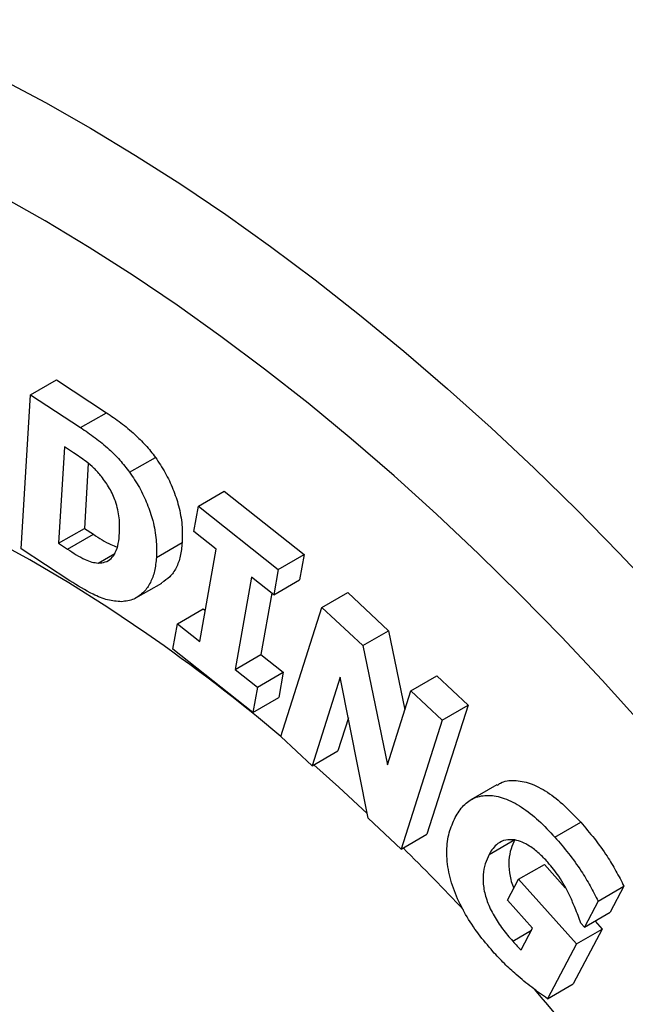
# Model space of a CAD drawing. Units: inches. Extents: x 0.3 to 16.3, y 0.4 to 10.6.
# Drawn here: x 4.1 to 4.2, y 1.9 to 2 of the extents above; entities that cross this region are included whole.
import ezdxf

# ---------------------------------------------------------------- set-up
doc = ezdxf.new("R2010")
doc.units = ezdxf.units.IN
doc.header["$MEASUREMENT"] = 0
doc.linetypes.add('SLD-Solid', pattern=[0])

msp = doc.modelspace()

# ---------------------------------------------------------------- linework, layer by layer
at = {"color": 7, "linetype": 'SLD-Solid', "lineweight": 25}
for p, q in [((4.134110258618554, 1.958179234839855), (4.137822105238956, 1.960322038282959)), ((4.137822105238956, 1.960322038282959), (4.145030342471641, 1.955601974584616)), ((4.13277179739218, 1.936008318808407), (4.134110258618554, 1.958179234839855)), ((4.134110258618554, 1.958179234839855), (4.14131849585124, 1.953459171141512)), ((4.14131849585124, 1.953459171141512), (4.145030342471641, 1.955601974584616)), ((4.138984035786707, 1.950683987486994), (4.13814822218826, 1.936806550809884)), ((4.140280974729127, 1.949834845174348), (4.138984035786707, 1.950683987486994)), ((4.142423152225244, 1.948298513529753), (4.141860068808662, 1.938949354252988)), ((4.148365848201384, 1.947034939968026), (4.152077694821786, 1.949177743411131)), ((4.158261964474788, 1.942143963117389), (4.161973811095189, 1.944286766560493)), ((4.161973811095189, 1.944286766560493), (4.173473319655279, 1.935173930604173)), ((4.157612389420582, 1.938498745146607), (4.158261964474788, 1.942143963117389)), ((4.158261964474788, 1.942143963117389), (4.169761473034877, 1.933031127161069)), ((4.13814822218826, 1.936806550809884), (4.141860068808662, 1.938949354252988)), ((4.141860068808662, 1.938949354252988), (4.143157007751081, 1.938100211940345)), ((4.160832157759426, 1.935947951832636), (4.157612389420582, 1.938498745146607)), ((4.139445161130681, 1.93595740849724), (4.143157007751081, 1.938100211940345)), ((4.152214703030406, 1.934775788945337), (4.155926549650807, 1.936918592388443)), ((4.139778261356214, 1.931419034797237), (4.13277179739218, 1.936008318808407)), ((4.13814822218826, 1.936806550809884), (4.139445161130681, 1.93595740849724)), ((4.158471740677736, 1.922677661754413), (4.160832157759426, 1.935947951832636)), ((4.143844588540775, 1.933971933250819), (4.14621449860817, 1.935340053211474)), ((4.169761473034877, 1.933031127161069), (4.173473319655279, 1.935173930604173)), ((4.173473319655279, 1.935173930604173), (4.172823744601076, 1.93152871263339)), ((4.169761473034877, 1.933031127161069), (4.169111897980674, 1.929385909190285)), ((4.165896070398984, 1.931933968735134), (4.163535653317291, 1.918663678656913)), ((4.169111897980674, 1.929385909190285), (4.165896070398984, 1.931933968735134)), ((4.169111897980674, 1.929385909190285), (4.172823744601076, 1.93152871263339)), ((4.149282833156733, 1.928952119100687), (4.152994679777135, 1.931094922543791)), ((4.168815338608587, 1.929620887876009), (4.167247499937694, 1.920806482100017)), ((4.176035187313449, 1.927583939432556), (4.179747033933851, 1.929726742875661)), ((4.179747033933851, 1.929726742875661), (4.185618151553121, 1.924233407931606)), ((4.155251972338889, 1.925228455068383), (4.158963818959291, 1.927371258511487)), ((4.158963818959291, 1.927371258511487), (4.159264264146416, 1.927133237171477)), ((4.170119050861375, 1.909016145055055), (4.176035187313449, 1.927583939432556)), ((4.176035187313449, 1.927583939432556), (4.18190630493272, 1.922090604488502)), ((4.154602397284687, 1.921583237097599), (4.155251972338889, 1.925228455068383)), ((4.155251972338889, 1.925228455068383), (4.158471740677736, 1.922677661754413)), ((4.18190630493272, 1.922090604488502), (4.185618151553121, 1.924233407931606)), ((4.185618151553121, 1.924233407931606), (4.187978852745443, 1.912852526079452)), ((4.166101905844779, 1.912470401141278), (4.154602397284687, 1.921583237097599)), ((4.18190630493272, 1.922090604488502), (4.185461524225349, 1.904950980524436)), ((4.163535653317291, 1.918663678656913), (4.167247499937694, 1.920806482100017)), ((4.167247499937694, 1.920806482100017), (4.170463327519384, 1.918258422555169)), ((4.163535653317291, 1.918663678656913), (4.166751480898983, 1.916115619112065)), ((4.166751480898983, 1.916115619112065), (4.170463327519384, 1.918258422555169)), ((4.170463327519384, 1.918258422555169), (4.16981375246518, 1.914613204584381)), ((4.178679940462429, 1.917548358063967), (4.174619807227747, 1.904804429514625)), ((4.182702491449011, 1.897239056395014), (4.178679940462429, 1.917548358063967)), ((4.188849908080631, 1.915586648128672), (4.192561754701033, 1.917729451571777)), ((4.192561754701033, 1.917729451571777), (4.197062511067404, 1.913517736031349)), ((4.166751480898983, 1.916115619112065), (4.166101905844779, 1.912470401141278)), ((4.185461524225349, 1.904950980524436), (4.188849908080631, 1.915586648128672)), ((4.188849908080631, 1.915586648128672), (4.193350664447002, 1.911374932588245)), ((4.166101905844779, 1.912470401141278), (4.16981375246518, 1.914613204584381)), ((4.197062511067404, 1.913517736031349), (4.191146374615329, 1.894949941653845)), ((4.193350664447002, 1.911374932588245), (4.197062511067404, 1.913517736031349)), ((4.179841191446176, 1.911685363009098), (4.178331653848148, 1.90694723295773)), ((4.193350664447002, 1.911374932588245), (4.187434527994927, 1.89280713821074)), ((4.174619807227747, 1.904804429514625), (4.170119050861375, 1.909016145055055)), ((4.174619807227747, 1.904804429514625), (4.178331653848148, 1.90694723295773)), ((4.201192040173625, 1.902040667221485), (4.197480193553223, 1.899897863778381)), ((4.187434527994927, 1.89280713821074), (4.182702491449011, 1.897239056395014)), ((4.209554646507279, 1.89452263114904), (4.213266493127679, 1.896665434592145)), ((4.187434527994927, 1.89280713821074), (4.191146374615329, 1.894949941653845)), ((4.200086483747338, 1.892034958412975), (4.203798330367739, 1.894177761856079)), ((4.204327077933074, 1.888458814953974), (4.208038924553476, 1.890601618397078)), ((4.208038924553476, 1.890601618397078), (4.211041828019363, 1.887246735095288)), ((4.202737616041711, 1.885442627688874), (4.204327077933074, 1.888458814953974)), ((4.204327077933074, 1.888458814953974), (4.212652586368323, 1.879157447279115)), ((4.215783888761986, 1.885310198687474), (4.219495735382387, 1.887453002130578)), ((4.219495735382387, 1.887453002130578), (4.217516615252927, 1.883709599720615)), ((4.206333659778719, 1.881421820802419), (4.202737616041711, 1.885442627688874)), ((4.215783888761986, 1.885310198687474), (4.213804768632525, 1.881566796277511)), ((4.213804768632525, 1.881566796277511), (4.217516615252927, 1.883709599720615)), ((4.213804768632525, 1.881566796277511), (4.213283956593606, 1.882148743557641)), ((4.215335098419986, 1.88245023685925), (4.216364432988724, 1.881300250722219)), ((4.203479807238872, 1.879563173446891), (4.206173154524491, 1.881118009739258)), ((4.204679061602866, 1.878289928121831), (4.206333659778719, 1.881421820802419)), ((4.216364432988724, 1.881300250722219), (4.212202075196372, 1.87341720819727)), ((4.212652586368323, 1.879157447279115), (4.216364432988724, 1.881300250722219)), ((4.212652586368323, 1.879157447279115), (4.208490228575971, 1.871274404754166)), ((4.208490228575971, 1.871274404754166), (4.212202075196372, 1.87341720819727))]:
    msp.add_line(p, q, dxfattribs=at)
at = {"color": 1, "linetype": 'SLD-Solid', "lineweight": 25, "flags": 128}
for points in [[(3.959599906486115, 1.981460158603464), (3.959695500401534, 1.981595283717556), (3.963042793809712, 1.986088724926778), (3.966560689989913, 1.990360982253984), (3.970245819049942, 1.994407963183113), (3.974094650900503, 1.998225790996734), (3.978103498636766, 2.00181080848966), (3.982268522070164, 2.005159581472294), (3.986585731407012, 2.008268902060333), (3.991050991070447, 2.011135791747692), (3.995660023662013, 2.013757504259697), (4.000408414059105, 2.016131528183823), (4.005291613644332, 2.018255589375444), (4.010304944662773, 2.020127653136302), (4.015443604702932, 2.021745926163601), (4.020702671297093, 2.023108858267862), (4.026077106636702, 2.024215143857896), (4.031561762398225, 2.025063723191463), (4.037151384674868, 2.025653783390432), (4.042840619009443, 2.025984759219459), (4.048624015523558, 2.02605633362744), (4.054496034138207, 2.025868438051229), (4.060451049880771, 2.025421252481307), (4.066483358273333, 2.024715205289374), (4.07258718079716, 2.023750972817993), (4.078756670428116, 2.022529478732705), (4.084985917237684, 2.021051893137225), (4.091268954054256, 2.019319631452563), (4.097599762179258, 2.017334353061154), (4.103972277152627, 2.015097959717287), (4.110380394562132, 2.012612593725367), (4.116817975890961, 2.009880635887733), (4.123278854397983, 2.006904703224025), (4.129756841025038, 2.003687646464264), (4.136245730325619, 2.000232547318061), (4.142739306409235, 1.996542715522557), (4.149231348895796, 1.992621685671933), (4.155715638874288, 1.988473213831522), (4.162185964860037, 1.984101273939773)], [(4.162185964860037, 1.984101273939773), (4.168636128744887, 1.979510054001487), (4.175059951734515, 1.974703952076031), (4.18145128026729, 1.969687572064298), (4.187803991908943, 1.964465719298504), (4.194112001217412, 1.959043395939025), (4.200369265572266, 1.953425796182686), (4.206569790963099, 1.947618301287091), (4.212707637731364, 1.941626474415767), (4.218776926260134, 1.93545605530905), (4.224771842606365, 1.929112954785829), (4.230686644070221, 1.922603249081402), (4.236515664696182, 1.915933174026879), (4.242253320700616, 1.909109119075703), (4.247894115820642, 1.902137621183017), (4.253432646579165, 1.89502535854372), (4.258863607461004, 1.887779144195246), (4.264181795995209, 1.880405919491153), (4.26938211773865, 1.872912747451812), (4.274459591156124, 1.865306805998538), (4.279409352392317, 1.857595381077651), (4.284226659931019, 1.849785859681072), (4.288906899137165, 1.841885722770105), (4.293445586677317, 1.833902538109217), (4.29783837481438, 1.825843953016665), (4.302081055572423, 1.817717687038908), (4.306169564767617, 1.809531524555841), (4.310099985901429, 1.801293307323911), (4.31386855391235, 1.793010926964283), (4.317471658782551, 1.78469231740323), (4.320905848996026, 1.776345447272001), (4.324167834844893, 1.767978312273443), (4.327254491580694, 1.759598927522695), (4.330162862407692, 1.751215319869276), (4.332890161315254, 1.742835520207947), (4.335433775746665, 1.734467555785682), (4.337791269101756, 1.726119442512148), (4.339960383071002, 1.717799177281033), (4.341939039798814, 1.709514730309601), (4.34372534387398, 1.701274037503787), (4.345317584145332, 1.693084992856181), (4.346714235360904, 1.684955440884138), (4.347913959629016, 1.676893169115297), (4.348915607699878, 1.668905900627691), (4.349718220066489, 1.661001286651586), (4.350321027883774, 1.653186899240161), (4.350723453705084, 1.645470224016011), (4.35092511203535, 1.63785865300047), (4.350925809700357, 1.630359477532577), (4.350725546031792, 1.6229798812845), (4.350324512867884, 1.61572693338009), (4.349723094369636, 1.608607581623172), (4.34892186665283, 1.601628645842043), (4.347921597236144, 1.59479681135657), (4.346723244305928, 1.588118622574127), (4.34532795579833, 1.581600476720529), (4.343737068299653, 1.575248617711942), (4.341952105766001, 1.569069130173667), (4.339974778063445, 1.563067933611498), (4.337806979330086, 1.557250776741262), (4.335450786161609, 1.551623231981967), (4.332908455622055, 1.546190690117815), (4.330182423081715, 1.540958355134227), (4.327275299884218, 1.535931239232789), (4.324189870845055, 1.531114158029931), (4.32092909158392, 1.526511725943906), (4.317496085693443, 1.52212835177451), (4.313894141747012, 1.517968234479771), (4.310126710148551, 1.514035359153642), (4.306197399827289, 1.510333493208573), (4.302109974780652, 1.506866182766597), (4.297868350468639, 1.503636749262401), (4.29347659006308, 1.500648286261626), (4.288938900555414, 1.497903656497461), (4.28425962872669, 1.495405489128341), (4.279443256983668, 1.493156177219408), (4.27449439906499, 1.491157875450122), (4.269417795621548, 1.489412498050235), (4.264218309675289, 1.487921716966099), (4.258900921960779, 1.486686960259054), (4.253470726154021, 1.485709410737455), (4.247932923993078, 1.484990004823621), (4.246298983760687, 1.4848289792582)]]:
    msp.add_lwpolyline(points, dxfattribs=at)
at = {"color": 7, "linetype": 'SLD-Solid', "lineweight": 25, "flags": 128}
for points in [[(4.155205406263635, 1.971062732593207), (4.148879184254757, 1.975335013839501), (4.142539159623478, 1.979384336702623), (4.136191652244231, 1.983206664729482), (4.129842989450415, 1.986798187740374), (4.123499499727171, 1.990155325627053), (4.117167506403012, 1.993274731921465), (4.110853321346588, 1.996153297131576), (4.104563238674883, 1.998788151840982), (4.098303528479099, 2.001176669569207), (4.092080430574494, 2.003316469389835), (4.085900148280394, 2.005205418303869), (4.079768842236598, 2.00684163336595), (4.073692624262313, 2.008223483561323), (4.067677551263758, 2.009349591431659), (4.061729619196512, 2.010218834448144), (4.055854757088614, 2.010830346130434), (4.050058821130378, 2.011183516910386), (4.044347588836811, 2.011277994739685), (4.038726753288475, 2.011113685440777), (4.03320191745648, 2.010690752800745), (4.027778588617339, 2.010009618408041), (4.02246217286318, 2.009070961232242), (4.017257969712849, 2.007875716947233), (4.012171166829224, 2.006425076998513), (4.007206834848047, 2.004720487415529), (4.002369922323397, 2.002763647370248), (3.997665250794873, 2.000556507483386), (3.993097509981367, 1.99810126787998), (3.988671253106263, 1.995400375996264), (3.984390892358672, 1.992456524140005), (3.980260694495276, 1.989272646806755), (3.976284776587127, 1.985851917754682), (3.972467101915664, 1.982197746840898), (3.968811476022024, 1.97831377662244), (3.965321542913598, 1.974203878725287), (3.962000781431608, 1.969872149985046), (3.958852501783318, 1.965322908363129), (3.955879842242348, 1.96056068864252), (3.953085766020377, 1.955590237907403), (3.950473058313348, 1.950416510811168), (3.948044323525125, 1.945044664637501), (3.945801982671362, 1.93948005415949), (3.943748270966188, 1.93372822630188), (3.941885235594096, 1.927794914611767), (3.940214733669259, 1.921686033543278), (3.938738430384327, 1.915407672561918), (3.937457797350519, 1.908966090074453), (3.936374111130695, 1.902367707190393), (3.935488451966847, 1.8956191013213), (3.93480170270329, 1.888726999624267), (3.934314547906624, 1.881698272296154), (3.934027473183346, 1.874539925725222), (3.933940764695783, 1.867259095507007), (3.934054508876842, 1.859863039331413), (3.934368592343848, 1.852359129748083), (3.934882702011572, 1.844754846817281), (3.935596325404316, 1.837057770653608), (3.936508751166761, 1.829275573869979), (3.937619069773067, 1.82141601392939), (3.938926174433498, 1.813486925412118), (3.940428762197703, 1.805496212206036), (3.942125335253519, 1.797451839627847), (3.944014202420031, 1.789361826483083), (3.946093480833366, 1.781234237072786), (3.948361097823584, 1.773077173154836), (3.950814792980752, 1.764898765867942), (3.953452120408177, 1.756707167626351), (3.956270451160523, 1.748510543993337), (3.959266975864403, 1.740317065541595), (3.962438707518827, 1.732134899708634), (3.965782484472702, 1.723972202655301), (3.969294973576442, 1.715837111135535), (3.97297267350452, 1.707737734385486), (3.976811918245666, 1.699682146040038), (3.980808880757229, 1.691678376084844), (3.98495957678005, 1.683734402851861), (3.989259868810068, 1.675858145066367), (3.993705470222666, 1.668057453953416), (3.998291949545673, 1.660340105411554), (4.003014734876756, 1.652713792261642), (4.007869118440787, 1.645186116578482), (4.012850261282658, 1.637764582112906), (4.017953198090856, 1.630456586811868), (4.023172842146995, 1.623269415444017), (4.028503990396363, 1.616210232338076), (4.033941328634445, 1.609286074241288), (4.039479436804236, 1.602503843305024), (4.045112794399073, 1.595870300204582), (4.050835785965593, 1.589392057399988), (4.05664270670134, 1.583075572544554), (4.062527768141438, 1.576927142047756), (4.068485103928656, 1.570952894798824), (4.074508775661125, 1.565158786057344), (4.080592778811861, 1.559550591516917), (4.08673104871421, 1.554133901547825), (4.09291746660724, 1.548914115624431), (4.099145865735056, 1.54389643694286), (4.105410037493955, 1.539085867234346), (4.111703737621295, 1.534487201779392), (4.118020692419918, 1.530105024627735), (4.1243546050119, 1.52594370402886), (4.130699161615421, 1.52200738807764), (4.137048037838481, 1.51830000057942), (4.143394904983188, 1.514825237138686), (4.149733436354341, 1.511586561475204), (4.156057313566022, 1.508587201971308), (4.162360232839897, 1.505830148453781), (4.16863591128896, 1.503318149213528), (4.174878093180451, 1.501053708266024), (4.181080556171709, 1.499039082855249), (4.187237117512735, 1.497276281203627), (4.193341640209293, 1.495767060510181), (4.1993880391404, 1.494512925198921), (4.205370287124107, 1.493515125419199), (4.211282420925524, 1.492774655799535), (4.217118547201101, 1.49229225445615), (4.222872848373248, 1.492068402257194), (4.228539588429411, 1.492103322343406), (4.234113118639864, 1.492396979905687), (4.239587883188484, 1.49294908221979), (4.244958424710903, 1.493759078938124), (4.250219389734538, 1.494826162638343), (4.255365534015036, 1.496149269628208), (4.260391727763865, 1.497727081005897), (4.265292960761786, 1.499558023974715), (4.270064347353158, 1.501640273410894), (4.274701131316059, 1.503971753682909), (4.279198690603396, 1.506550140720523), (4.28355254195026, 1.509372864331461), (4.287758345342943, 1.512437110763441), (4.291811908345156, 1.515739825508981), (4.295709190277144, 1.519277716350193), (4.299446306243519, 1.523047256640548), (4.303019531005813, 1.527044688820306), (4.306425302695874, 1.531266028162134), (4.309660226366413, 1.535707066743173), (4.312721077375162, 1.540363377639583), (4.315604804599273, 1.545230319339399), (4.318308533476732, 1.550303040369289), (4.320829568871795, 1.555576484130611), (4.323165397761553, 1.561045393939939), (4.325313691740971, 1.56670431826904), (4.327272309343888, 1.572547616179073), (4.329039298177683, 1.578569462943603), (4.33061289686946, 1.584763855854816), (4.331991536821819, 1.591124620207143), (4.333173843776475, 1.597645415452346), (4.334158639184142, 1.604319741519914), (4.33494494137934, 1.61114094529647), (4.335531966558943, 1.618102227257745), (4.335919129563483, 1.62519664824649), (4.336106044460459, 1.632417136389574), (4.336092524929035, 1.639756494147388), (4.335878584445776, 1.647207405488507), (4.335464436271207, 1.654762443182464), (4.334850493237235, 1.662414076203383), (4.33403736733563, 1.670154677237062), (4.333025869107972, 1.677976530284052), (4.331817006837694, 1.685871838351129), (4.330411985544995, 1.693832731223507), (4.328812205785656, 1.701851273310039), (4.327019262254934, 1.709919471553591), (4.325034942197932, 1.718029283398687), (4.322861223628036, 1.726172624808512), (4.32050027335519, 1.734341378323249), (4.317954444825972, 1.742527401151745), (4.315226275777626, 1.750722533288416), (4.312318485708389, 1.758918605647324), (4.309233973166642, 1.767107448205296), (4.305975812861566, 1.775280898145983), (4.30254725259821, 1.78343080799673), (4.298951710040008, 1.791549053750156), (4.295192769301977, 1.799627542962343), (4.291274177377993, 1.807658222819554), (4.287199840405706, 1.81563308816546), (4.282973819772817, 1.82354418948085), (4.278600328068598, 1.831383640807883), (4.274083724884695, 1.839143627610988), (4.269428512469385, 1.846816414566559), (4.264639331239644, 1.854394353273692), (4.259720955155477, 1.861869889878282), (4.254678286961126, 1.869235572602866), (4.249516353297914, 1.876484059174719), (4.244240299693577, 1.883608124144786), (4.238855385433089, 1.890600666090176), (4.233366978316093, 1.897454714693005), (4.227780549306165, 1.904163437688566), (4.222101667077234, 1.910720147675878), (4.216335992462605, 1.917118308783834), (4.210489272812127, 1.923351543186295), (4.204567336263099, 1.929413637459652), (4.198576085930663, 1.935298548776495), (4.192521494023442, 1.941000410929242), (4.186409595890325, 1.946513540177696), (4.18024648400429, 1.951832440914725), (4.174038301889299, 1.956951811144401), (4.167791237996296, 1.961866547767145), (4.16151151953443, 1.966571751666606), (4.155205406263635, 1.971062732593207)], [(4.150857816997485, 1.923778990627637), (4.145245546652971, 1.927555655194525), (4.139620261394393, 1.931108174696072), (4.133989129796628, 1.934432021983718), (4.128359327884831, 1.93752296131704), (4.122738029989669, 1.94037705376156), (4.117132399604728, 1.942990662208322), (4.111549580257724, 1.945360456008835), (4.105996686407156, 1.947483415219484), (4.100480794376007, 1.949356834449989), (4.095008933334038, 1.950978326311014), (4.089588076340178, 1.952345824456537), (4.084225131456415, 1.953457586217094), (4.078926932944514, 1.954312194820545), (4.073700232556787, 1.95490856119754), (4.068551690932005, 1.955245925369369), (4.063487869107424, 1.955323857416444), (4.058515220157731, 1.955142258026162), (4.05364008097158, 1.954701358619469), (4.04886866417619, 1.954001721055944), (4.044207050220283, 1.953044236917796), (4.039661179625478, 1.95183012637368), (4.035236845415993, 1.95036093662377), (4.030939685736319, 1.948638539928095), (4.026775176666242, 1.946665131220622), (4.022748625242428, 1.944443225312142), (4.01886516269539, 1.941975653685531), (4.015129737910523, 1.939265560887449), (4.011547111121493, 1.936316400521093), (4.00812184784404, 1.933131930845099), (4.004858313057924, 1.929716209984216), (4.00176066564441, 1.926073590757833), (3.998832853086408, 1.922208715132977), (3.996078606438005, 1.91812650830882), (3.993501435569799, 1.913832172440266), (3.991104624696098, 1.909331180008586), (3.988891228189692, 1.90462926684757), (3.986864066689508, 1.899732424834079), (3.985025723506141, 1.894646894252296), (3.983378541329811, 1.889379155841436), (3.981924619244961, 1.883935922537023), (3.980665810055289, 1.878324130916264), (3.979603717922631, 1.872550932358438), (3.978739696322702, 1.866623683931541), (3.978074846320291, 1.860549939016818), (3.977610015166126, 1.854337437683121), (3.977345795217177, 1.847994096823359), (3.977282523181789, 1.841528000065624), (3.977420279690597, 1.834947387471822), (3.977758889193777, 1.828260645036965), (3.97829792018475, 1.821476294002488), (3.979036685750083, 1.814602979997219), (3.979974244444849, 1.807649462019827), (3.981109401492356, 1.800624601276812), (3.982440710306712, 1.793537349890229), (3.98396647433628, 1.786396739489572), (3.985684749225674, 1.779211869702321), (3.987593345293543, 1.771991896557849), (3.989689830323, 1.764746020819447), (3.991971532661101, 1.757483476259339), (3.99443554462347, 1.750213517891643), (3.997078726199699, 1.742945410178253), (3.99989770905482, 1.735688415222684), (4.002888900821736, 1.72845178096692), (4.006048489679149, 1.721244729406318), (4.00937244920915, 1.714076444837563), (4.01285654352828, 1.706956062154677), (4.016496332685522, 1.699892655207974), (4.020287178320345, 1.692895225240818), (4.024224249573596, 1.685972689418893), (4.028302529243696, 1.679133869466625), (4.032516820180307, 1.672387480425237), (4.036861751907312, 1.665742119546736), (4.041331787466671, 1.659206255338029), (4.045921230474446, 1.65278821676908), (4.050624232379968, 1.646496182658908), (4.05543479991894, 1.640338171252912), (4.060346802750938, 1.634322030004836), (4.065353981271609, 1.628455425576376), (4.070449954589584, 1.622745834067174), (4.075628228657961, 1.61720053148767), (4.080882204549986, 1.611826584486919), (4.086205186868383, 1.606630841347219), (4.09159039227763, 1.601619923257014), (4.09703095814829, 1.596800215873188), (4.102519951302393, 1.592177861183512), (4.108050376848727, 1.587758749679612), (4.113615187096764, 1.583548512850426), (4.119207290537876, 1.579552516005724), (4.124819560882391, 1.575775851438836), (4.130444846140969, 1.57222333193729), (4.136075977738733, 1.568899484649643), (4.141705779650532, 1.565808545316321), (4.147327077545694, 1.562954452871801), (4.152932707930634, 1.56034084442504), (4.158515527277638, 1.557971050624526), (4.164068421128206, 1.555848091413877), (4.169584313159355, 1.553974672183372), (4.175056174201323, 1.552353180322347), (4.180477031195183, 1.550985682176824), (4.185839976078947, 1.549873920416267), (4.191138174590847, 1.549019311812817), (4.196364874978574, 1.548422945435822), (4.201513416603356, 1.548085581263993), (4.206577238427937, 1.548007649216918), (4.211549887377631, 1.548189248607199), (4.216425026563781, 1.548630148013893), (4.221196443359172, 1.549329785577418), (4.225858057315079, 1.550287269715566), (4.230403927909884, 1.551501380259683), (4.234828262119367, 1.552970570009592), (4.239125421799042, 1.554692966705266), (4.243289930869119, 1.55666637541274), (4.247316482292933, 1.55888828132122), (4.251199944839971, 1.561355852947831), (4.254935369624838, 1.564065945745913), (4.258517996413868, 1.567015106112269), (4.26194325969132, 1.570199575788263), (4.265206794477436, 1.573615296649147), (4.26830444189095, 1.577257915875529), (4.271232254448952, 1.581122791500386), (4.273986501097355, 1.585204998324542), (4.276563671965562, 1.589499334193096), (4.278960482839262, 1.594000326624777), (4.281173879345669, 1.598702239785792), (4.283201040845853, 1.603599081799284), (4.285039384029219, 1.608684612381067), (4.286686566205549, 1.613952350791926), (4.2881404882904, 1.61939558409634), (4.289399297480072, 1.625007375717099), (4.290461389612729, 1.630780574274925), (4.291325411212658, 1.636707822701821), (4.291990261215069, 1.642781567616544), (4.292455092369234, 1.648994068950242), (4.292719312318183, 1.655337409810003), (4.292782584353571, 1.661803506567739), (4.292644827844762, 1.668384119161541), (4.292306218341584, 1.675070861596398), (4.29176718735061, 1.681855212630874), (4.291028421785277, 1.688728526636144), (4.290768239737853, 1.69080453919318)], [(4.182566317960939, 1.897926577437705), (4.17847471525773, 1.901711583376347), (4.174858255020552, 1.904942082495386)]]:
    msp.add_lwpolyline(points, dxfattribs=at)
at = {"color": 7, "linetype": 'SLD-Solid', "lineweight": 25}
for centre, radius, start, end in [((4.000392892339639, 1.707524120319707), 0.2634499240542509, 49.88987152737637, 55.17073437991839), ((3.959465021856091, 1.661637588226541), 0.3249756748398411, 43.18917181793827, 45.384393457415), ((3.932571588663143, 1.637667169827637), 0.3610111064595219, 36.92617630979825, 40.60347073403603)]:
    msp.add_arc(centre, radius, start, end, dxfattribs=at)
for points, knots in [([(4.459027009884237, 1.544146595810775), (4.459205054946849, 1.544302896386796), (4.460810081402005, 1.545711902375455), (4.463701969008998, 1.548571079160418), (4.467690234385175, 1.552736085172155), (4.471513363459881, 1.557126926121631), (4.47518731030843, 1.561715037076894), (4.4787039633032, 1.566504707378029), (4.482061653662561, 1.571491072220576), (4.485256991472661, 1.576671367825422), (4.488287106014065, 1.5820418785733), (4.491149090991277, 1.587598746486116), (4.4938402012581, 1.593337756233101), (4.49635784405764, 1.599254408920886), (4.498699619712014, 1.605343929265554), (4.500863341451204, 1.611601298925441), (4.502847052367693, 1.618021287933023), (4.504649034528514, 1.624598488717526), (4.506267812122807, 1.631327348803375), (4.50770214918341, 1.638202201072397), (4.508951043085993, 1.64521729036137), (4.510013714969008, 1.652366795835147), (4.510889598197498, 1.65964484896379), (4.511578325851322, 1.667045547282781), (4.512079718042279, 1.674562964348649), (4.512393769624539, 1.682191155311379), (4.512520638059227, 1.6899241054685), (4.512460640163235, 1.697755795956548), (4.512214241666942, 1.705680205634056), (4.51178204305313, 1.713691368853701), (4.511164772346875, 1.72178330623097), (4.510363280136629, 1.729950023170503), (4.509378535577584, 1.738185508481725), (4.508211623231952, 1.746483733251353), (4.506863740603207, 1.754838650081987), (4.505336196229587, 1.763244192762453), (4.503630408214541, 1.77169427640309), (4.501747903085667, 1.780182798044482), (4.499690314888307, 1.78870363773034), (4.497459384433935, 1.797250660022866), (4.495056958636586, 1.80581771593089), (4.492484989882318, 1.814398645216278), (4.489745535387136, 1.822987279041723), (4.48684075650775, 1.831577442922422), (4.483772917977199, 1.840162959944688), (4.480544387043891, 1.848737654215962), (4.477157632497899, 1.857295354512481), (4.47361522357289, 1.865829898093039), (4.469919828715664, 1.874335134649418), (4.466074214218299, 1.882804930366286), (4.462081242710323, 1.891233172065415), (4.457943871510356, 1.899613771411007), (4.453665150838241, 1.907940669154685), (4.449248221890166, 1.916207839400181), (4.444696314780157, 1.924409293869412), (4.440012746353102, 1.932539086151727), (4.435200926433944, 1.940591301596673), (4.430264348355895, 1.948560075641132), (4.425206585858165, 1.956439598960457), (4.420031280843044, 1.964224135211771), (4.414742148613675, 1.971908011447421), (4.409342975566092, 1.979485621110721), (4.403837616287239, 1.986951427755169), (4.398229990591646, 1.994299968633881), (4.39252408051088, 2.001525858146137), (4.386723927251914, 2.008623791127918), (4.380833628142721, 2.015588545973698), (4.374857333586093, 2.022414987577124), (4.36879924404561, 2.029098070078941), (4.362663607091186, 2.035632839411387), (4.356454714535512, 2.0420144356298), (4.350176899697112, 2.048238095024062), (4.343834534830629, 2.054299152005356), (4.337432028770301, 2.060193040767375), (4.330973824838241, 2.065915296726176), (4.324464399075102, 2.071461557749354), (4.317908258856535, 2.076827565193692), (4.311309941964359, 2.082009164781128), (4.30467401618589, 2.08700230735632), (4.298005079517752, 2.091803049585673), (4.291307761050716, 2.096407554677637), (4.284586722608316, 2.100812093227997), (4.277846661202549, 2.105013044321467), (4.271092312353088, 2.109006897051983), (4.264328454288327, 2.112790252658523), (4.257559913010246, 2.116359827506731), (4.25079162051897, 2.119712431239379), (4.244028586600803, 2.122844997610735), (4.237275898820032, 2.125754597921671), (4.230538677397139, 2.128438470588085), (4.223822116292943, 2.130894014571338), (4.217131494499871, 2.133118800858049), (4.21047217810991, 2.135110589749409), (4.203849619307285, 2.136867350554661), (4.197269351345394, 2.13838728328933), (4.190736978577615, 2.139668841729787), (4.184258160834051, 2.140710756667884), (4.177838591419457, 2.141512058538133), (4.171483969520393, 2.142072095846473), (4.165199964282907, 2.14239055479492), (4.158992183610913, 2.142467451428976), (4.152866105000594, 2.142303194461985), (4.146827135989716, 2.141898346346429), (4.140880192506128, 2.141254462090724), (4.135031082184026, 2.140370875341499), (4.129281204217891, 2.139256505031402), (4.123647132400569, 2.137885786250878), (4.119615718852377, 2.136781032118237), (4.117495818308464, 2.136062842398551), (4.117182905163481, 2.13595683223476)], [0, 0, 0, 0, 0.001150753832167545, 0.01037372402757909, 0.01961372723410235, 0.02887336942273735, 0.03815470760435832, 0.04745921846469198, 0.0567877913473984, 0.0661407448530525, 0.07551786489228539, 0.08491846074622159, 0.09434143469745603, 0.1037853602187793, 0.1132485636043937, 0.1227292042868953, 0.1322253498212339, 0.1417350425051146, 0.1512563556952751, 0.1607874389324503, 0.1703265518985815, 0.179872087933875, 0.1894225883177244, 0.1989767487784867, 0.208533419777984, 0.2180916020622211, 0.2276504345929845, 0.2372089831928562, 0.2467666825051835, 0.2563230722617826, 0.2658777855279214, 0.2754305374228154, 0.2849811145792622, 0.2945293654726783, 0.304075191678653, 0.3136185400665483, 0.3231593959011282, 0.3326977768011118, 0.3422337274898902, 0.3517673152667549, 0.3612986261252831, 0.370827761446769, 0.3803548352003476, 0.3898799715862151, 0.3994033030638425, 0.4089249687128377, 0.4184451128795915, 0.4279638840682226, 0.4374814340391252, 0.4469979170829443, 0.4565134894415533, 0.4660283088511952, 0.4755425341857019, 0.4850563251803283, 0.4945698422185903, 0.5040832461662775, 0.5135966982378662, 0.5231103091027264, 0.5326242373586764, 0.5421386446533285, 0.5516536925476915, 0.561169542354184, 0.5706863549291865, 0.5802042904040943, 0.5897235078372665, 0.5992441647674507, 0.6087664166465526, 0.6182904161269126, 0.627816312174581, 0.6373442489763331, 0.6468743646035258, 0.6564067893909877, 0.665941643983688, 0.6754790369981198, 0.6850190622393028, 0.6945617954085405, 0.704107290231484, 0.7136555739318762, 0.7232066419738766, 0.732760451996496, 0.7423169168688523, 0.75187589680667, 0.7614371905110824, 0.7710005253235676, 0.7805655464389732, 0.7901318052867189, 0.7996987472816225, 0.8092654771439417, 0.8188311150381326, 0.8283946651254619, 0.8379549765771178, 0.847510737660811, 0.8570604743852084, 0.8666025552477442, 0.8761352037385673, 0.8856565202213974, 0.8951645145973274, 0.9046571507141322, 0.9141324027850035, 0.9235883231346974, 0.9330231194528678, 0.9424352385107885, 0.9518234521416982, 0.9611869403734954, 0.970525366102948, 0.9798389357324706, 0.9891284407941864, 0.9983952767068586, 1, 1, 1, 1]), ([(3.959371870922975, 1.981122548914212), (3.958388287000951, 1.979690822842432), (3.956344336674082, 1.976715604452955), (3.953450551649046, 1.971968216783241), (3.950639889297118, 1.966934270925011), (3.948002312611933, 1.961710255208438), (3.945535869825551, 1.95630607075323), (3.943244721714526, 1.950725208824448), (3.94113110300892, 1.944973321460256), (3.939197443799272, 1.93905586693625), (3.937445769104273, 1.93297868736949), (3.935877843275487, 1.926747794443987), (3.934495125799741, 1.920369369377462), (3.933298787811693, 1.913849709959552), (3.932289720113226, 1.907195198768325), (3.931468548960511, 1.900412273851219), (3.930835653036259, 1.893507407153412), (3.930391181460685, 1.88648708881086), (3.930135071710669, 1.879357826571792), (3.930067065116107, 1.872126191257188), (3.930186714223054, 1.864798743533186), (3.930493398385729, 1.857382023353176), (3.930986343124433, 1.849882497752767), (3.931664629236518, 1.842306639167716), (3.932527199503361, 1.834660928356415), (3.933572863930665, 1.826951857126406), (3.934800303762539, 1.819185930609274), (3.936208074501888, 1.811369668927011), (3.937794608151709, 1.803509608164525), (3.939558214868236, 1.795612300614966), (3.941497084191128, 1.78768431430235), (3.943609285990244, 1.779732231811757), (3.945892771244639, 1.771762648474052), (3.948345372747755, 1.763782169961823), (3.950964805813886, 1.755797409357928), (3.953748669044806, 1.747814983759244), (3.956694445201796, 1.73984151047702), (3.959799502217037, 1.731883602892576), (3.963061094369058, 1.723947866023518), (3.966476363639393, 1.716040891851745), (3.97004234126153, 1.708169254460435), (3.973755949468392, 1.700339505023373), (3.97761400344061, 1.692558166686242), (3.981613213454759, 1.684831729376318), (3.985750187228083, 1.677166644573919), (3.990021432454038, 1.669569320076759), (3.994423355720055, 1.662046121282281), (3.998952261097454, 1.654603371720642), (4.003604359934227, 1.647247334706392), (4.008375778484083, 1.639984201969094), (4.013262566041061, 1.632820083374318), (4.018260690813715, 1.625761014702575), (4.023366043517686, 1.618812953083659), (4.028574441056608, 1.611981772615018), (4.0338816302673, 1.605273260187824), (4.039283291702747, 1.598693111542224), (4.044775043422161, 1.592246927573012), (4.050352444752549, 1.585940210906076), (4.056010999980626, 1.579778362764808), (4.061746161927247, 1.573766680143736), (4.067553335349154, 1.567910353303822), (4.073427880104246, 1.56221446359976), (4.079365114007222, 1.556683981643809), (4.085360315292125, 1.55132376580269), (4.091408724587594, 1.546138561013232), (4.097505546299598, 1.541132997888095), (4.103645949286233, 1.536311592064108), (4.109825066700487, 1.531678743721858), (4.116037994871546, 1.527238737174915), (4.122279791095345, 1.522995740390084), (4.128545470213421, 1.518953804255401), (4.134829999879471, 1.515116861360504), (4.141128294450653, 1.511488723994935), (4.147435207497221, 1.508073081007488), (4.153745482278804, 1.504873513759971), (4.16005373886239, 1.501893483039799), (4.166354492608797, 1.499136298568581), (4.172642183967572, 1.496605089306212), (4.178911171226347, 1.494302791310183), (4.185155694279852, 1.492232140456656), (4.19136987098253, 1.490395648824667), (4.19754770038327, 1.488795571440602), (4.203683065563947, 1.487433892327702), (4.209769770388195, 1.486312226129999), (4.215801488844146, 1.485432028254876), (4.221772083018206, 1.484793660411235), (4.227674594349545, 1.484399729750117), (4.233505210124212, 1.484242565089749), (4.239248769592129, 1.484350701776252), (4.243351849597841, 1.484542314008856), (4.245515435135889, 1.484770831644854), (4.245817663743357, 1.484802752992864)], [0, 0, 0, 0, 0.0103155647334364, 0.02143640358145788, 0.03259240347903326, 0.04378258258685713, 0.05500527450222068, 0.06625826182128274, 0.07753891816135157, 0.08884434903643101, 0.1001715233219417, 0.1115173890563635, 0.1228789696460145, 0.1342534388094669, 0.1456381745447239, 0.1570307938630033, 0.168429170961279, 0.179831441943704, 0.1912359992479734, 0.2026414321635845, 0.214046316046914, 0.2254497815681657, 0.2368511354159173, 0.2482498389223206, 0.2596454877026779, 0.2710377928209104, 0.2824265637171002, 0.2938116929829067, 0.3051931429663722, 0.3165709341192274, 0.3279451349588127, 0.3393158534953654, 0.3506832299680417, 0.362047430734849, 0.3734086431694192, 0.3847670714285809, 0.3961229329674176, 0.4074764556916134, 0.4188278756496293, 0.4301774351792836, 0.4415253814341192, 0.4528719652246118, 0.4642174401176458, 0.4755620617448705, 0.4869060872764136, 0.4982497750213669, 0.5095933841201278, 0.5209371449069127, 0.5322812602826813, 0.5436259905678735, 0.5549715960668805, 0.5663183367790987, 0.5776664720326768, 0.5890162600026208, 0.6003679570755495, 0.6117218170187583, 0.6230780899054973, 0.6344370207414445, 0.64579884772916, 0.6571638000976907, 0.6685320954137284, 0.6799039362786404, 0.6912795063024361, 0.7026589652321146, 0.7140424430977821, 0.72543003322712, 0.7368217839682981, 0.7482176889554922, 0.7596176757529692, 0.7710215927272611, 0.7824291940277979, 0.793840122611512, 0.8052538913349788, 0.8166698622688358, 0.8280872245742612, 0.839504750395614, 0.8509209764958013, 0.8623343538102987, 0.8737430700473969, 0.8851450392394888, 0.8965379006288394, 0.9079190301373332, 0.9192855678690391, 0.9306344648729638, 0.9419625516785928, 0.9532666298127218, 0.9645435855973815, 0.9757905231201477, 0.9870049106094477, 0.9981847319177561, 1, 1, 1, 1]), ([(4.145030342471641, 1.955601974584616), (4.145721388845099, 1.955133645050856), (4.14710324200989, 1.95419714835071), (4.148992085451174, 1.952627112770505), (4.150686187708757, 1.950976321664614), (4.151613959502765, 1.949777139743608), (4.152077694821786, 1.949177743411131)], [0, 0, 0, 0, 0.2801248505299884, 0.5601525832551802, 0.7801476791571949, 0.9999999999999999, 0.9999999999999999, 0.9999999999999999, 0.9999999999999999]), ([(4.14131849585124, 1.953459171141512), (4.142009542224697, 1.952990841607751), (4.143391395389489, 1.952054344907606), (4.145280238830773, 1.950484309327401), (4.146974341088356, 1.94883351822151), (4.147902112882362, 1.947634336300503), (4.148365848201384, 1.947034939968026)], [0, 0, 0, 0, 0.2801248505299558, 0.5601525832552587, 0.7801476791571892, 0.9999999999999999, 0.9999999999999999, 0.9999999999999999, 0.9999999999999999]), ([(4.144318238850452, 1.946418142785476), (4.143969062262411, 1.946825025665784), (4.143270627959898, 1.947638885960106), (4.141893971289151, 1.948764828353959), (4.140892950862305, 1.949428877317747), (4.140280974729127, 1.949834845174348)], [0, 0, 0, 0, 0.2798281312541571, 0.55972127677004, 0.9999999999999999, 0.9999999999999999, 0.9999999999999999, 0.9999999999999999]), ([(4.152077694821785, 1.949177743411131), (4.152563574583551, 1.948450716807637), (4.153535261196769, 1.946996772697061), (4.154650405262465, 1.944610540452971), (4.155507851747653, 1.942060907626567), (4.155977513429143, 1.93942158025011), (4.155943542218953, 1.937753149660197), (4.155926549650807, 1.936918592388443)], [0, 0, 0, 0, 0.1866755476125332, 0.3733230830007495, 0.5600034287863294, 0.7799115286703675, 1, 1, 1, 1]), ([(4.148365848201384, 1.947034939968026), (4.14885172796315, 1.946307913364533), (4.149823414576367, 1.944853969253956), (4.150938558642063, 1.942467737009866), (4.151796005127252, 1.939918104183463), (4.152265666808741, 1.937278776807005), (4.152231695598551, 1.935610346217092), (4.152214703030406, 1.934775788945337)], [0, 0, 0, 0, 0.1866755476125086, 0.3733230830007072, 0.5600034287862683, 0.7799115286702973, 1, 1, 1, 1]), ([(4.146920579329409, 1.938292116421005), (4.146933005230903, 1.939005554786942), (4.146957835356342, 1.940431186893343), (4.14645849444137, 1.942672081066963), (4.145535085321298, 1.944755537694088), (4.14472400528744, 1.945863734846418), (4.144318238850452, 1.946418142785476)], [0, 0, 0, 0, 0.2803368742752382, 0.5601846882028644, 0.7799695658242033, 1, 1, 1, 1]), ([(4.143844588540776, 1.933971933250821), (4.144195331515178, 1.933995527679925), (4.144896580545953, 1.934042700600692), (4.145742926364465, 1.934566004379544), (4.14638032800589, 1.935480035740865), (4.146779642317643, 1.936745627832478), (4.146873593866805, 1.937776549354328), (4.146920579329409, 1.938292116421005)], [0, 0, 0, 0, 0.1866882155686592, 0.373250327957009, 0.5598754819325679, 0.7798923565532768, 1, 1, 1, 1]), ([(4.143157007751081, 1.938100211940345), (4.143573962657706, 1.937834910778183), (4.144407715625639, 1.93730440825181), (4.145558142226176, 1.936614172374923), (4.14626917164399, 1.936380167028944), (4.146570567271954, 1.936280975369032)], [0, 0, 0, 0, 0.3656152687353434, 0.7310930045086995, 1, 1, 1, 1]), ([(4.155926549650807, 1.936918592388443), (4.155858446602795, 1.936248894809808), (4.155722261480702, 1.934909705901593), (4.155109449830294, 1.933234192262521), (4.154209146729467, 1.931910346083622), (4.153373902270603, 1.931391240086804), (4.152967408375124, 1.931138603368806)], [0, 0, 0, 0, 0.2533298714385314, 0.5065817240098388, 0.7598648934698452, 1, 1, 1, 1]), ([(4.139445161130681, 1.93595740849724), (4.139862473907012, 1.935690473270771), (4.140696942479737, 1.935156703230467), (4.141863232405029, 1.934476707292702), (4.14293059187861, 1.934069808344495), (4.143539919663075, 1.934004558637956), (4.143844588540775, 1.933971933250819)], [0, 0, 0, 0, 0.2801316764818418, 0.5601579762401095, 0.7800753893705504, 1, 1, 1, 1]), ([(4.152214703030406, 1.934775788945337), (4.152146108540219, 1.934106991012349), (4.152008940685125, 1.932769601118361), (4.151403498095667, 1.93108059750238), (4.15040328737471, 1.929707773646678), (4.149046107286699, 1.928647591265394), (4.147804834174758, 1.928479721757301), (4.147184439593429, 1.928395819727852)], [0, 0, 0, 0, 0.1867646741873319, 0.3734718298191419, 0.5602020734842071, 0.7801867712549663, 1, 1, 1, 1]), ([(4.147184439593429, 1.928395819727852), (4.146533815946927, 1.928445162963532), (4.145232270331847, 1.92854387205961), (4.142706712295286, 1.929596605997063), (4.140889181694461, 1.930727688668774), (4.139778261356214, 1.931419034797237)], [0, 0, 0, 0, 0.2798485044102241, 0.5598253241479239, 1, 1, 1, 1]), ([(4.201236539276473, 1.901968120890995), (4.201397772375022, 1.902090035151205), (4.202079813871509, 1.902605751745532), (4.203695868393109, 1.902776185852516), (4.205992971030606, 1.902378105619362), (4.208482016441295, 1.901078834568072), (4.210959310121303, 1.89912232180396), (4.212497231322964, 1.897484610827978), (4.213266493127679, 1.896665434592145)], [0, 0, 0, 0, 0.05674382127719718, 0.2400353347330336, 0.4233750349287222, 0.6154208387405109, 0.8076350990373775, 1, 1, 1, 1]), ([(4.195219457363762, 1.897369575930701), (4.195589276718396, 1.897971902561087), (4.196328618597642, 1.899176072373316), (4.197958319299262, 1.900290666776978), (4.199964277985183, 1.900665834043042), (4.202286693715245, 1.900226148256496), (4.204768654250322, 1.898938522173904), (4.207247842878522, 1.896978894801492), (4.20878551119479, 1.895341599477481), (4.209554646507279, 1.89452263114904)], [0, 0, 0, 0, 0.14008910731292, 0.2800657741799321, 0.4199618456987806, 0.5598946954376504, 0.7064724228970095, 0.8531787236877011, 1, 1, 1, 1]), ([(4.200630552877824, 1.878073685261997), (4.199923134978046, 1.878901882594765), (4.198508695007149, 1.880557813850709), (4.196640017545048, 1.88337683509915), (4.195149360030906, 1.886412265053976), (4.19418892413132, 1.889565836815088), (4.193891876334547, 1.89258611986012), (4.194261715260626, 1.895255576574707), (4.194900100551576, 1.896664667904749), (4.195219457363762, 1.897369575930701)], [0, 0, 0, 0, 0.1401473684962045, 0.2802163189241658, 0.4201644727389724, 0.5600654267999462, 0.7065825388921066, 0.8532158144189723, 1, 1, 1, 1]), ([(4.213266493127679, 1.896665434592145), (4.21393087841388, 1.89589275088795), (4.215259461245726, 1.89434760182285), (4.216966849470246, 1.891983480725856), (4.218362495161205, 1.889656148302482), (4.219117973585809, 1.888187413458793), (4.219495735382387, 1.887453002130578)], [0, 0, 0, 0, 0.2799998965285965, 0.5599206712919867, 0.7799471799115928, 1, 1, 1, 1]), ([(4.209554646507279, 1.89452263114904), (4.210219031793479, 1.893749947444845), (4.211547614625325, 1.892204798379745), (4.213255002849846, 1.889840677282752), (4.214650648540804, 1.887513344859378), (4.215406126965407, 1.886044610015689), (4.215783888761986, 1.885310198687474)], [0, 0, 0, 0, 0.2799998965284717, 0.5599206712919604, 0.779947179911569, 1, 1, 1, 1]), ([(4.203811828831406, 1.894116479052263), (4.203352205241055, 1.894146284425855), (4.202432535870995, 1.894205922550903), (4.201399905270261, 1.893684728689577), (4.200620077454682, 1.892946294600508), (4.200264354964817, 1.892338748497039), (4.200086483747338, 1.892034958412975)], [0, 0, 0, 0, 0.27963545170173, 0.5595277638318171, 0.779751533440564, 1, 1, 1, 1]), ([(4.203798330367739, 1.894177761856079), (4.203597057384409, 1.893742701032971), (4.203194655803751, 1.892872891483744), (4.20288328050342, 1.891273009962277), (4.202974136106787, 1.889434520351534), (4.203260348745253, 1.88799167443132), (4.20361324971408, 1.887256469267306), (4.203651488401753, 1.887176805896771)], [0, 0, 0, 0, 0.2429405705072764, 0.485706864185001, 0.7282127956554063, 0.9705504179975045, 1, 1, 1, 1]), ([(4.208547094646642, 1.890905096411876), (4.208126997824841, 1.891351701259919), (4.207287050182265, 1.892244649432365), (4.206025051365805, 1.893200958221959), (4.204848614247853, 1.893843540587933), (4.20415743513652, 1.894025496624575), (4.203811828831406, 1.894116479052263)], [0, 0, 0, 0, 0.2800530903081419, 0.5599421866425718, 0.7799604293335073, 1, 1, 1, 1]), ([(4.200086483747338, 1.892034958412975), (4.199884679667939, 1.891599794551842), (4.199481216276131, 1.890729779000481), (4.199177797335, 1.889131441093408), (4.199238461532055, 1.887287094043571), (4.199764154161199, 1.885236547846875), (4.200751389586476, 1.883181364021451), (4.202027092740111, 1.88125543311205), (4.202995451634058, 1.880127396805521), (4.203479807238872, 1.879563173446891)], [0, 0, 0, 0, 0.140150831173478, 0.2802011231803604, 0.4201012139273002, 0.5599042082355176, 0.7064237599667696, 0.8531584744153395, 1, 1, 1, 1]), ([(4.211743514461216, 1.886003096197387), (4.211235448767826, 1.886994177652526), (4.210328032917358, 1.888764269656763), (4.209091352741855, 1.890250855716914), (4.208547094646642, 1.890905096411876)], [0, 0, 0, 0, 0.5599039218115203, 1, 1, 1, 1]), ([(4.213283956593606, 1.882148743557641), (4.213021678792071, 1.882871446403287), (4.21255340569095, 1.884161766440816), (4.211990943802894, 1.885440552743707), (4.211743514461216, 1.886003096197387)], [0, 0, 0, 0, 0.5600958092773256, 1, 1, 1, 1]), ([(4.203479807238872, 1.879563173446891), (4.203701150892681, 1.879320005781212), (4.204096420760264, 1.878885763148278), (4.204501027145036, 1.878471994256117), (4.204679061602866, 1.878289928121831)], [0, 0, 0, 0, 0.5599810963664349, 1, 1, 1, 1]), ([(4.208490228575971, 1.871274404754166), (4.207735118568853, 1.871808399532987), (4.206224761781105, 1.872876485813413), (4.20415140118573, 1.874577641110247), (4.202273152173746, 1.876297606451988), (4.201178073367678, 1.877481672625386), (4.200630552877824, 1.878073685261997)], [0, 0, 0, 0, 0.2799633010707571, 0.5599773120558655, 0.7799962556896326, 1, 1, 1, 1])]:
    msp.add_open_spline(points, degree=3, knots=knots, dxfattribs=at)

doc.saveas('drawing.dxf')
